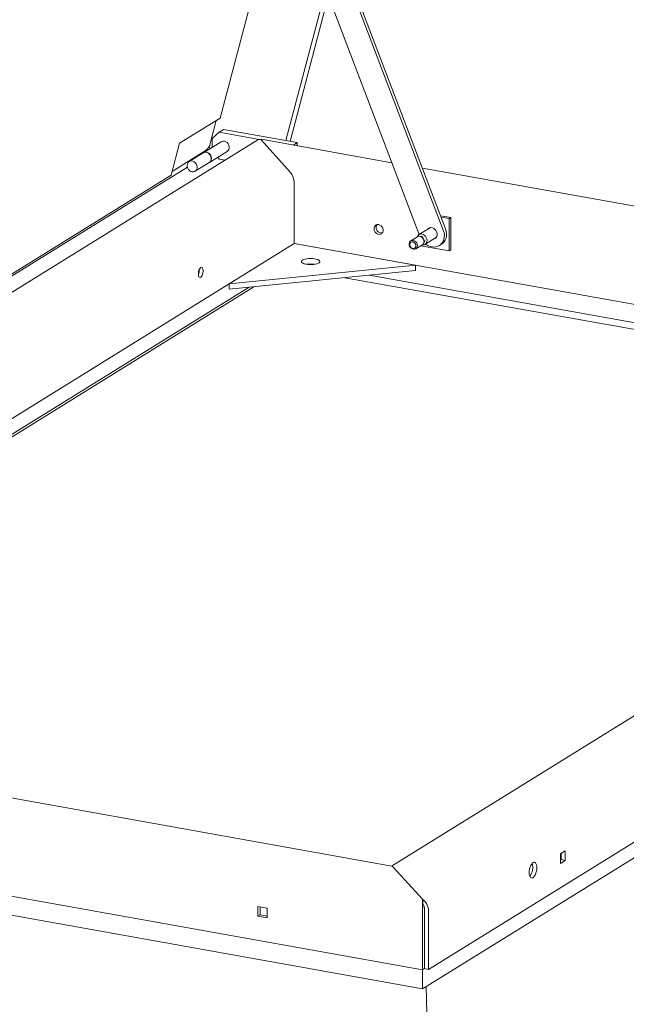
# Model space of a CAD drawing. Units: millimetres. Extents: x 159 to 10348, y 104 to 14420.
# Drawn here: x 7062 to 7592, y 12108 to 12968 of the extents above; entities that cross this region are included whole.
import ezdxf

# ---------------------------------------------------------------- set-up
doc = ezdxf.new("R2010")
doc.units = ezdxf.units.MM
doc.header["$LTSCALE"] = 35
doc.linetypes.add('SLD-Solid', pattern=[0])

msp = doc.modelspace()

# ---------------------------------------------------------------- linework, layer by layer
at = {"color": 7, "linetype": 'SLD-Solid', "lineweight": 0}
for p, q in [((7303.748395, 13120.5481605), (7431.9398231, 12784.0387525)), ((7304.702685, 13124.1893542), (7433.8338262, 12785.2131468)), ((7410.982453, 12780.2636624), (7288.5336727, 13101.6983725)), ((7292.2402184, 13091.9684135), (7237.1646115, 12881.8205639)), ((7329.285901, 12994.7215904), (7294.5380125, 12862.1367967)), ((7331.6351641, 12988.5545785), (7298.3256544, 12861.4580698)), ((7237.1646115, 12881.8205639), (7201.6521307, 12859.8007195)), ((7228.4571646, 12859.5244802), (7233.7448, 12879.7000813)), ((7236.2104379, 12869.5611798), (7230.0449074, 12864.0663453)), ((7236.2104379, 12869.5611798), (7239.9984442, 12871.9099683)), ((7272.9581339, 12862.9762012), (7236.2104379, 12869.5611798)), ((7304.2964122, 12860.3881373), (7239.9984442, 12871.9099683)), ((7269.8563491, 12862.7396974), (6651.7893749, 12479.5015143)), ((7201.6521307, 12859.8007195), (7194.3572329, 12831.9660474)), ((7237.979563, 12861.2362895), (7222.4724672, 12851.6209704)), ((7230.0449074, 12864.0663453), (7230.0449074, 12856.3163406)), ((7272.9389834, 12862.7804964), (7298.5985211, 12834.3403175)), ((7387.1196095, 12842.9049378), (7273.0376337, 12863.3477807)), ((7300.9911285, 12858.3386653), (7304.2964122, 12860.3881373)), ((7304.2964122, 12857.7463728), (7304.2964122, 12860.3881373)), ((7195.2246527, 12835.2759337), (7224.9498531, 12853.707321)), ((7222.2357062, 12851.4741645), (7210.0430947, 12843.9140222)), ((7223.2518467, 12852.1042671), (7223.4240447, 12852.7612327)), ((7228.7226541, 12855.4964874), (7227.0962749, 12856.2544066)), ((7227.7422003, 12843.1221787), (7243.2492961, 12852.7374978)), ((7215.3128278, 12835.4152305), (7227.5054394, 12842.9753728)), ((7234.9363823, 12847.5830113), (7236.2104379, 12845.9909482)), ((7236.2104379, 12845.9909482), (7241.3573749, 12845.0686462)), ((7208.4823381, 12838.9836976), (6855.4534962, 12620.0848765)), ((7681.1673985, 12790.2132422), (7413.6687966, 12838.1474741)), ((7194.3572329, 12831.9660474), (6853.6741041, 12620.7223007)), ((7301.8568542, 12772.2747123), (7301.8568542, 12823.1863913)), ((7438.3799122, 12794.9510041), (7429.519377, 12796.5387617)), ((7436.959431, 12794.0702215), (7429.9835721, 12795.3202559)), ((7436.959431, 12794.0702215), (7438.3799122, 12794.9510041)), ((7436.959431, 12765.7859492), (7436.959431, 12794.0702215)), ((7438.3799122, 12766.6667317), (7438.3799122, 12794.9510041)), ((7420.3483972, 12786.0711056), (7410.6956391, 12780.085823)), ((7409.3571315, 12778.1572119), (7403.6117055, 12774.5947071)), ((7410.5356125, 12779.98033), (7410.5356125, 12781.4366722)), ((7413.3270554, 12777.7121551), (7412.8780831, 12777.9929694)), ((7415.061061, 12774.4723746), (7415.0091364, 12774.999374)), ((7415.9653984, 12771.5870266), (7425.6181566, 12777.5723092)), ((7423.7074696, 12776.2544636), (7423.3586373, 12776.1712707)), ((7425.4752642, 12777.394716), (7425.313251, 12777.3576475)), ((7301.8568542, 12772.2747123), (6685.7811812, 12390.2712541)), ((7301.8568542, 12772.2747123), (7245.0368737, 12737.0429543)), ((7407.5521283, 12753.3347188), (7301.8568542, 12772.2747123)), ((7677.3654685, 12704.985699), (7301.8568542, 12772.2747123)), ((7407.8973635, 12767.6830234), (7413.6427894, 12771.2455283)), ((7436.959431, 12765.7859492), (7412.0395893, 12770.2514434)), ((7428.4407113, 12770.4976889), (7430.3347144, 12771.6720832)), ((7438.3799122, 12766.6667317), (7436.959431, 12765.7859492)), ((7245.0368737, 12737.0429543), (7407.5521283, 12753.3347188)), ((7245.0368737, 12732.3288995), (7407.5521283, 12748.6206641)), ((7315.5191823, 12753.8152935), (7313.1568139, 12754.2386165)), ((7407.5521283, 12753.3347188), (7407.5521283, 12748.6206641)), ((7345.9007491, 12742.4402687), (7676.3944347, 12683.2176752)), ((7676.6569104, 12689.1014615), (7367.1245258, 12744.5679087)), ((7262.3277126, 12734.0622648), (6690.0035426, 12379.1873334)), ((6690.6915373, 12377.3812841), (7266.6228337, 12734.4928478)), ((7245.0368737, 12737.0429543), (7245.0368737, 12732.3288995)), ((8120.9434285, 12683.6705074), (7386.6837845, 12228.3859774)), ((7419.1042184, 12138.1813941), (8221.6864354, 12635.8299718)), ((7413.8475612, 12121.2199197), (8209.3272312, 12614.464497)), ((7387.0786146, 12228.3152393), (6563.5012317, 12375.895634)), ((6466.8336118, 12307.309118), (7413.6871132, 12137.6383423)), ((6477.5636607, 12288.9966829), (7413.8475612, 12121.2199197)), ((7538.4261887, 12241.8665747), (7534.1646888, 12239.224192)), ((7538.4261887, 12233.3812902), (7538.4261887, 12241.8665747)), ((7534.1646888, 12239.224192), (7534.1646888, 12230.7389075)), ((7534.1646888, 12230.7389075), (7538.4261887, 12233.3812902)), ((7534.164722, 12233.5548028), (7534.9030584, 12234.0126152)), ((7534.9030584, 12234.0126152), (7534.9030584, 12239.6819844)), ((7534.9030584, 12234.0126152), (7538.4261887, 12233.3812902)), ((7413.9519084, 12199.0726003), (7388.2923708, 12227.5127793)), ((7413.9519084, 12198.3720635), (7413.9519084, 12199.0726003)), ((7278.0448378, 12191.6431503), (7270.1176897, 12193.0636503)), ((7270.1176897, 12193.0636503), (7270.1176897, 12184.5783658)), ((7272.0116645, 12192.7242387), (7272.0116645, 12185.7527425)), ((7278.0448378, 12183.1578658), (7278.0448378, 12191.6431503)), ((7413.6871132, 12137.6383423), (7413.6871132, 12188.5500213)), ((7415.5810881, 12189.7243981), (7415.5810881, 12138.8127191)), ((7419.1042184, 12189.0930731), (7419.1042184, 12138.1813941)), ((7272.0116645, 12185.7527425), (7270.1176897, 12184.5783658)), ((7270.1176897, 12184.5783658), (7278.0448378, 12183.1578658)), ((7272.0116645, 12185.7527425), (7278.0448178, 12184.6716357)), ((7415.5810881, 12138.8127191), (7413.6871132, 12137.6383423)), ((7413.8475612, 12121.2199197), (7413.8475612, 12137.7378527)), ((7415.5810881, 12138.8127191), (7419.1042184, 12138.1813941)), ((7431.1093699, 11486.789983), (7417.0534497, 12123.2077639))]:
    msp.add_line(p, q, dxfattribs=at)
at = {"color": 7, "linetype": 'SLD-Solid', "lineweight": 0, "flags": 128}
for points in [[(7243.2492961, 12852.7374978), (7244.0306448, 12853.3997498), (7244.6538128, 12854.3849815), (7244.9773666, 12855.5631836), (7244.9773666, 12856.8469766), (7244.6538128, 12858.1411367), (7244.0306448, 12859.3497047), (7243.1541147, 12860.383021), (7242.0892167, 12861.1644765), (7240.9149624, 12861.6360943), (7239.7183959, 12861.762903), (7238.5882936, 12861.535499), (7237.979563, 12861.2362895)], [(7229.1244686, 12845.2424136), (7229.2742494, 12846.4893077), (7229.0974314, 12847.7907506), (7228.6071394, 12849.0502203), (7227.8397031, 12850.174314), (7226.8520317, 12851.0796528), (7225.717467, 12851.6990762), (7224.5200605, 12851.9866711), (7223.3486412, 12851.921097), (7222.2900956, 12851.5072113), (7222.2357062, 12851.4741645)], [(7229.3612296, 12845.3892195), (7229.5110104, 12846.6361136), (7229.3341924, 12847.9375565), (7228.8439004, 12849.1970262), (7228.0764641, 12850.3211198), (7227.0887927, 12851.2264587), (7225.954228, 12851.8458821), (7224.7568215, 12852.133477), (7223.5854022, 12852.0679028), (7222.5268566, 12851.6540172), (7222.355551, 12851.54518)], [(7211.5381204, 12835.3154603), (7212.728072, 12834.9419011), (7213.9143486, 12834.9186086), (7215.0088563, 12835.2473056), (7215.9305359, 12835.903616), (7216.6109807, 12836.8388676), (7216.9997388, 12837.9836799), (7217.0679356, 12839.2531732), (7216.8105835, 12840.553172), (7216.2467398, 12841.7872714), (7215.4181941, 12842.8639562), (7214.3864233, 12843.7033561), (7213.2279188, 12844.2432112), (7212.0286748, 12844.443498), (7210.8775203, 12844.2893666), (7209.8599768, 12843.7922272), (7209.0513809, 12842.9889735), (7208.5117395, 12841.9391675), (7208.2811096, 12840.7206555), (7208.3765535, 12839.4238337), (7208.7910363, 12838.1448773), (7209.4937934, 12836.9786225), (7210.4326928, 12836.0115679), (7211.5381204, 12835.3154603)], [(7375.4031443, 12780.3088316), (7376.5198067, 12780.2805929), (7377.5460126, 12780.5983484), (7378.3986293, 12781.2363657), (7379.0085411, 12782.1429525), (7379.3263726, 12783.2446579), (7379.3263726, 12784.4522494), (7379.0085411, 12785.667862), (7378.3986293, 12786.7930343), (7377.5460126, 12787.7366197), (7376.5198067, 12788.4221558), (7375.4031443, 12788.7941161), (7374.2864818, 12788.8223549), (7373.2602759, 12788.5045994), (7372.4076855, 12787.8665774), (7371.7977474, 12786.9599953), (7371.479916, 12785.8582899), (7371.479916, 12784.6506984), (7371.7977474, 12783.4350858), (7372.4076855, 12782.3099088), (7373.2602759, 12781.3663281), (7374.2864818, 12780.680792), (7375.4031443, 12780.3088316)], [(7374.0866511, 12788.7891555), (7373.6917505, 12788.1343896), (7373.3739191, 12787.0326842), (7373.3739191, 12785.8250927), (7373.6917505, 12784.6094801), (7374.3016886, 12783.4843031), (7375.154279, 12782.5407224), (7376.180485, 12781.8551863), (7377.2971474, 12781.4832259), (7378.4138098, 12781.4549871), (7378.613675, 12781.4881949)], [(7431.9398231, 12784.0387525), (7432.553095, 12781.9822914), (7432.8412905, 12779.8996621), (7432.795616, 12777.8541431), (7432.4174627, 12775.9079048), (7431.7183281, 12774.1200561), (7430.7194744, 12772.5449353), (7429.4512199, 12771.2304114), (7427.9520993, 12770.2164043), (7426.2677083, 12769.5337294), (7424.4491813, 12769.2031479), (7422.5517739, 12769.2346797), (7420.6331568, 12769.6273754), (7418.7516305, 12770.3693126), (7416.9643406, 12771.4379302), (7416.4029382, 12771.8583125)], [(7418.0888779, 12784.6700671), (7418.1298275, 12784.7232099), (7418.9663268, 12785.504942), (7419.9995677, 12785.987917), (7421.1591746, 12786.1392412), (7422.3660835, 12785.9485812), (7423.538054, 12785.42896), (7424.5952346, 12784.6157599), (7425.4655961, 12783.5644144), (7426.0897615, 12782.3465639), (7426.425259, 12781.045206), (7426.4491987, 12779.7490309), (7426.1599532, 12778.5463611), (7425.5772098, 12777.5191706), (7424.7407367, 12776.7374339), (7423.7074696, 12776.2544636), (7423.7074696, 12776.2544636)], [(7420.0205494, 12785.8934296), (7420.0238306, 12785.8976042), (7420.1257844, 12786.022072)], [(7433.8338262, 12785.2131468), (7434.4470981, 12783.1566857), (7434.7352936, 12781.0740563), (7434.6896191, 12779.0285374), (7434.3114659, 12777.0822991), (7433.6123312, 12775.2944503), (7432.6134775, 12773.7193296), (7431.345223, 12772.4048056), (7430.3347144, 12771.6720832)], [(7409.3360835, 12770.497072), (7409.1769578, 12769.3955732), (7408.7137556, 12768.4489851), (7407.9875837, 12767.7414002), (7407.0630167, 12767.3356926), (7406.0221896, 12767.2679028), (7404.9575804, 12767.5440783), (7403.9637666, 12768.1396708), (7403.1290785, 12769.0017487), (7402.5276715, 12770.0537192), (7402.2129901, 12771.2021051), (7402.2129901, 12772.3448748), (7402.5276715, 12773.3804824), (7403.1290785, 12774.2169154), (7403.9637666, 12774.7798506), (7404.9575804, 12775.0192715), (7406.0221896, 12774.9138891), (7407.0630167, 12774.4730928), (7407.9875837, 12773.7360308), (7408.7137556, 12772.7681941), (7409.1769578, 12771.6555856), (7409.3360835, 12770.497072)], [(7407.981779, 12770.3612915), (7407.8188996, 12769.4017276), (7407.3499224, 12768.6162762), (7406.6313892, 12768.0996807), (7405.7500029, 12767.9142216), (7404.8120485, 12768.0822977), (7403.9306359, 12768.5836403), (7403.212129, 12769.3577453), (7402.7431518, 12770.3112728), (7402.5802724, 12771.3292109), (7402.7431518, 12772.2887748), (7403.212129, 12773.0742263), (7403.9306359, 12773.5908264), (7404.8120485, 12773.7762667), (7405.7500029, 12773.6081906), (7406.6313892, 12773.1068668), (7407.3499224, 12772.3327572), (7407.8188996, 12771.3792296), (7407.981779, 12770.3612915)], [(7409.1342542, 12778.0190043), (7409.2911486, 12778.4383346), (7409.9143166, 12779.4235663), (7410.7908467, 12780.1427582), (7411.8557185, 12780.542557), (7413.029999, 12780.5933307), (7414.2265393, 12780.2913082), (7415.3566415, 12779.6588884), (7416.3364643, 12778.7429722), (7417.0933482, 12777.6114831), (7417.5711716, 12776.3483612), (7417.7344973, 12775.0472569)], [(7409.3571315, 12778.1572119), (7409.7091925, 12778.3423555), (7410.7030063, 12778.5817763), (7411.7676156, 12778.4763939), (7412.8084426, 12778.0355976), (7413.7330097, 12777.2985356), (7414.4591815, 12776.330699), (7414.9223838, 12775.2180904), (7415.0815095, 12774.0595768)], [(7412.8390293, 12778.017106), (7412.8525216, 12778.0121735), (7412.9302995, 12777.9823046)], [(7309.0658209, 12757.7372932), (7308.4162519, 12757.2028503), (7308.1265244, 12756.6343555), (7308.2102287, 12756.0584046), (7308.663382, 12755.5019), (7309.4648583, 12754.9908915), (7310.5771237, 12754.5492482), (7311.9482532, 12754.1976436), (7313.5140241, 12753.9525037), (7315.2013462, 12753.8253015), (7316.9311967, 12753.8219643), (7318.6227615, 12753.942672), (7320.1969487, 12754.18177), (7321.5801492, 12754.5280866), (7322.7076397, 12754.965407), (7323.5267497, 12755.4733038), (7323.9991808, 12756.0280297), (7324.102785, 12756.6036202), (7323.832773, 12757.1731881), (7323.201764, 12757.710088), (7322.239263, 12758.1892274), (7320.9902125, 12758.588184), (7319.5131459, 12758.8883258), (7317.8769761, 12759.0755897), (7316.1583441, 12759.1412497), (7314.4375106, 12759.0822022), (7312.7950207, 12758.9012475), (7311.3075995, 12758.6068108), (7310.0448762, 12758.2126939), (7309.0658209, 12757.7372932)], [(7220.178157, 12742.8422727), (7220.7784557, 12743.3863543), (7221.3301265, 12744.2300688), (7221.7884646, 12745.3050669), (7222.116357, 12746.5242592), (7222.2872177, 12747.788862), (7222.2872177, 12748.9964535), (7222.116357, 12750.0491687), (7221.7884646, 12750.8617355), (7221.3301265, 12751.3683401), (7220.7784557, 12751.5279173), (7220.178157, 12751.3275572), (7219.5778583, 12750.7834756), (7219.0261874, 12749.9397612), (7218.5678211, 12748.8647455), (7218.239957, 12747.6455708), (7218.0690962, 12746.380968), (7218.0690962, 12745.1733765), (7218.239957, 12744.1206613), (7218.5678211, 12743.3080769), (7219.0261874, 12742.8014899), (7219.5778583, 12742.6419127), (7220.178157, 12742.8422727)], [(7510.2529594, 12231.4685626), (7509.5154133, 12230.8457718), (7508.814839, 12229.9232715), (7508.1864022, 12228.7473399), (7507.6615712, 12227.3769105), (7507.266678, 12225.8807134), (7507.0215348, 12224.3337899), (7506.9384469, 12222.8137057), (7507.0215348, 12221.3966603), (7507.266678, 12220.1537434), (7507.6615712, 12219.1472607), (7508.1864022, 12218.4276981), (7508.814839, 12218.0310886), (7509.5154133, 12217.9773836), (7510.2529594, 12218.2692374), (7510.9904773, 12218.8920108), (7511.6910516, 12219.814511), (7512.3194885, 12220.9904567), (7512.8443194, 12222.360872), (7513.2392127, 12223.8570692), (7513.4843558, 12225.4039926), (7513.5674437, 12226.9240769), (7513.4843558, 12228.3411222), (7513.2392127, 12229.5840391), (7512.8443194, 12230.5905218), (7512.3194885, 12231.3100985), (7511.6910516, 12231.7066939), (7510.9904773, 12231.7603989), (7510.2529594, 12231.4685626)]]:
    msp.add_lwpolyline(points, dxfattribs=at)
at = {"color": 7, "linetype": 'SLD-Solid', "lineweight": 0}
for centre, radius, start, end in [((7217.8732021, 12861.9399145), 10.8560851, 310.682008304, 347.1443293512), ((7225.521523, 12846.1038491), 3.7044957, 302.380737073, 346.5534677557), ((7225.7687285, 12846.2454268), 3.6931226, 300.1264537907, 346.5946753842), ((7412.6732925, 12776.0946257), 2.520994, 67.4387119163, 109.9526067636), ((7411.3598498, 12774.6144897), 3.6695271, 6.0206353099, 57.5819739964), ((7413.9905491, 12774.8148328), 3.7511556, 261.2500233142, 3.5523595736), ((7411.9052171, 12773.9086922), 3.1798742, 303.1223044964, 2.7196988707), ((7413.382208, 12775.0723162), 2.3997513, 312.7037118439, 352.7330182952), ((7209.2554617, 12749.0422221), 9.5288755, 337.4527047168, 2.2285192481), ((7316.1121881, 12732.3229305), 22.1135125, 80.2585983312, 99.7415252773), ((7497.6721436, 12227.1233009), 12.399355, 322.2731982218, 17.4083952228), ((7427.3748237, 12198.5080012), 13.4236036, 180.580230888, 200.5140913142)]:
    msp.add_arc(centre, radius, start, end, dxfattribs=at)
for centre, major_axis, ratio, start_param, end_param in [((7272.9389887, 12855.2380199), (-2.4357035, 7.7985423), 0.5821951047, 5.7907920053, 6.4321656663), ((7272.9389887, 12855.2380199), (0.0974037, 8.1098691), 0.0303653929, 6.278119651, 6.6598349942), ((7298.5985168, 12826.7978515), (-1.5950439, 8.3448502), 0.3404793707, 4.2008444783, 5.7716408051), ((7298.5985168, 12826.7978515), (-1.5950439, 8.3448502), 0.3404793707, 4.2008444783, 5.7716408051), ((7388.292375, 12219.9703078), (-1.5950439, 8.3448502), 0.3404793707, 5.7716408051, 6.1533561483), ((7388.292375, 12219.9703078), (-1.5950439, 8.3448502), 0.3404793707, 5.7716408051, 6.1533561483), ((7413.9519032, 12191.5301394), (0.0974037, 8.1098691), 0.0303653929, 0.376649687, 1.9474460138), ((7413.9519032, 12191.5301394), (-2.4357035, 7.7985423), 0.5821951047, 4.2199956785, 5.7907920053), ((7413.9519032, 12191.5301394), (-0.797522, 4.1724251), 0.3404793707, 4.2008444783, 5.2495550628), ((7413.9519032, 12191.5301394), (-0.797522, 4.1724251), 0.3404793707, 4.2008444783, 5.2274280274)]:
    msp.add_ellipse(centre, major_axis=major_axis, ratio=ratio, start_param=start_param, end_param=end_param, dxfattribs=at)

doc.saveas('drawing.dxf')
